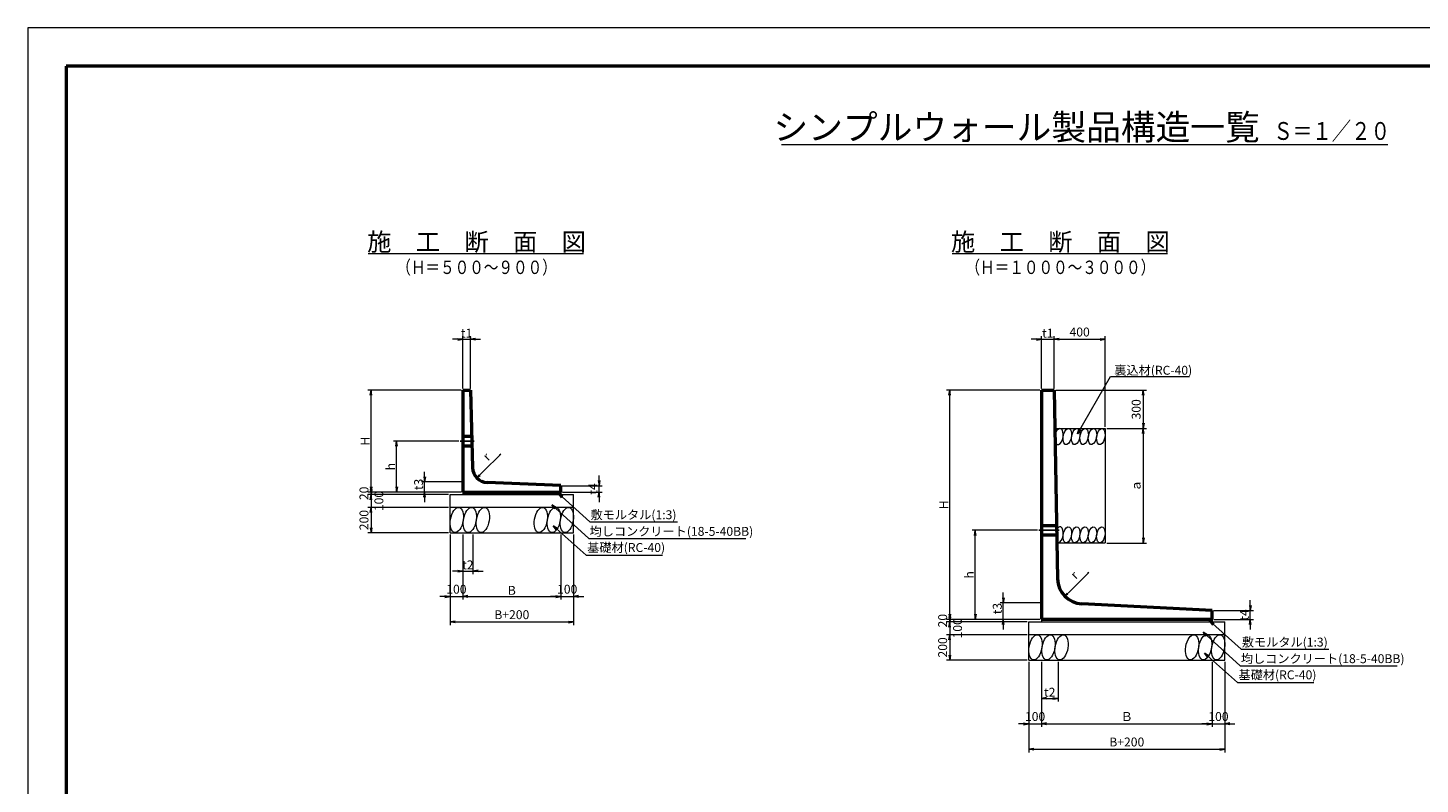
# Model space of a CAD drawing. Extents: x 0 to 16600, y 0 to 11880.
# Drawn here: x 0 to 10935, y 5940 to 11880 of the extents above; entities that cross this region are included whole.
import ezdxf
from ezdxf.enums import TextEntityAlignment as Align

# ---------------------------------------------------------------- set-up
doc = ezdxf.new("R2010")
doc.units = 0
doc.header["$LTSCALE"] = 700
doc.linetypes.add('SXF_破線', pattern=[7.5, 6, -1.5])
doc.layers.get('0').update_dxf_attribs({"linetype": 'CONTINUOUS'})
doc.layers.get('DEFPOINTS').update_dxf_attribs({"linetype": 'CONTINUOUS'})
for name, color, linetype, lineweight in [('D-BGD', 3, 'CONTINUOUS', 13), ('D-BMK', 2, 'CONTINUOUS', 25), ('D-STR', 1, 'CONTINUOUS', 50), ('D-STR-DIM', 7, 'CONTINUOUS', 13), ('D-STR-HTXT', 7, 'CONTINUOUS', 13), ('D-STR-TXT', 7, 'CONTINUOUS', 13), ('D-TTL', 2, 'CONTINUOUS', 50)]:
    doc.layers.add(name, color=color, linetype=linetype, lineweight=lineweight)
doc.styles.get("Standard").update_dxf_attribs({"font": 'txt', "width": 0.8})
doc.styles.add('ＭＳ ゴシック', font='txt', dxfattribs={"width": 0.8})
doc.dimstyles.new('SXF-20', dxfattribs={"dimscale": 20, "dimtxt": 3.5, "dimasz": 2, "dimexe": 1.25, "dimexo": 0.625, "dimtad": 1, "dimdec": 0, "dimzin": 1, "dimdsep": 46, "dimtxsty": 'Standard', "dimblk": 'OPEN', "dimcen": 2.5, "dimaunit": 1, "dimadec": 4, "dimazin": 0, "dimtfac": 1, "dimtdec": 0, "dimtix": 1, "dimtmove": 2, "dimatfit": 3, "dimldrblk": 'OPEN', "dimfxl": 1, "dimlwd": 13, "dimlwe": 13, "dimarcsym": 0})

# ---------------------------------------------------------------- blocks, each defined once
blk = doc.blocks.new('W')
at = {"layer": 'D-TTL', "lineweight": 13}
for p, q in [((0, 594), (0, 0)), ((830, 594), (0, 594))]:
    blk.add_line(p, q, dxfattribs=at)
at = {"layer": 'D-TTL'}
for p, q in [((15, 579), (15, 15)), ((815, 579), (15, 579))]:
    blk.add_line(p, q, dxfattribs=at)
blk = doc.blocks.new('_Open')
at = {"color": 0, "linetype": 'Continuous', "lineweight": -2}
for p, q in [((-1, 0.17), (0, 0)), ((-1, -0.17), (0, 0)), ((0, 0), (-1, 0))]:
    blk.add_line(p, q, dxfattribs=at)
blk = doc.blocks.new('*D12')
at = {"layer": 'D-STR-DIM', "color": 0, "lineweight": 13, "transparency": 16777216}
for p, q in [((7861, 6902), (7861, 6189)), ((9401, 6902), (9401, 6189)), ((7901, 6214), (9361, 6214))]:
    blk.add_line(p, q, dxfattribs=at)
at = {"layer": 'DEFPOINTS', "color": 0, "transparency": 16777216}
for p in [(7861, 6914), (9401, 6914), (9401, 6214)]:
    blk.add_point(p, dxfattribs=at)
at = {"layer": 'D-STR-DIM', "color": 0, "lineweight": 13, "transparency": 16777216, "xscale": 40, "yscale": 40, "zscale": 40, "rotation": 180}
blk.add_blockref('_Open', (7861, 6214), dxfattribs=at)
at = {"layer": 'D-STR-DIM', "color": 0, "lineweight": 13, "transparency": 16777216, "xscale": 40, "yscale": 40, "zscale": 40}
blk.add_blockref('_Open', (9401, 6214), dxfattribs=at)
at = {"layer": 'D-STR-DIM', "color": 0, "transparency": 16777216, "insert": (8631, 6262), "char_height": 70, "attachment_point": 5}
blk.add_mtext('B+200', dxfattribs=at)
blk = doc.blocks.new('*D6')
at = {"layer": 'D-STR-DIM', "color": 0, "lineweight": 13, "transparency": 16777216}
for p, q in [((8474, 8734), (8786, 8734)), ((8761, 8694), (8761, 7874)), ((8474, 7834), (8786, 7834))]:
    blk.add_line(p, q, dxfattribs=at)
at = {"layer": 'DEFPOINTS', "color": 0, "transparency": 16777216}
for p in [(8461, 8734), (8461, 7834), (8761, 7834)]:
    blk.add_point(p, dxfattribs=at)
at = {"layer": 'D-STR-DIM', "color": 0, "lineweight": 13, "transparency": 16777216, "xscale": 40, "yscale": 40, "zscale": 40}
for p, rotation in [((8761, 8734), 90), ((8761, 7834), 270)]:
    blk.add_blockref('_Open', p, dxfattribs=dict(at, rotation=rotation))
at = {"layer": 'D-STR-DIM', "color": 0, "transparency": 16777216, "insert": (8714, 8284), "char_height": 70, "attachment_point": 5, "rotation": 90}
blk.add_mtext('ａ', dxfattribs=at)
blk = doc.blocks.new('*D5')
at = {"layer": 'D-STR-DIM', "color": 0, "lineweight": 13, "transparency": 16777216}
for p, q in [((8074, 9034), (8786, 9034)), ((8761, 8994), (8761, 8774)), ((8474, 8734), (8786, 8734))]:
    blk.add_line(p, q, dxfattribs=at)
at = {"layer": 'DEFPOINTS', "color": 0, "transparency": 16777216}
for p in [(8061, 9034), (8461, 8734), (8761, 8734)]:
    blk.add_point(p, dxfattribs=at)
at = {"layer": 'D-STR-DIM', "color": 0, "lineweight": 13, "transparency": 16777216, "xscale": 40, "yscale": 40, "zscale": 40}
for p, rotation in [((8761, 9034), 90), ((8761, 8734), 270)]:
    blk.add_blockref('_Open', p, dxfattribs=dict(at, rotation=rotation))
at = {"layer": 'D-STR-DIM', "color": 0, "transparency": 16777216, "insert": (8714, 8884), "char_height": 70, "attachment_point": 5, "rotation": 90}
blk.add_mtext('300', dxfattribs=at)
blk = doc.blocks.new('*D3')
at = {"layer": 'D-STR-DIM', "color": 0, "lineweight": 13, "transparency": 16777216}
for p, q in [((7961, 6902), (7961, 6389)), ((9301, 6902), (9301, 6389)), ((8001, 6414), (9261, 6414))]:
    blk.add_line(p, q, dxfattribs=at)
at = {"layer": 'DEFPOINTS', "color": 0, "transparency": 16777216}
for p in [(7961, 6914), (9301, 6914), (9301, 6414)]:
    blk.add_point(p, dxfattribs=at)
at = {"layer": 'D-STR-DIM', "color": 0, "lineweight": 13, "transparency": 16777216, "xscale": 40, "yscale": 40, "zscale": 40, "rotation": 180}
blk.add_blockref('_Open', (7961, 6414), dxfattribs=at)
at = {"layer": 'D-STR-DIM', "color": 0, "lineweight": 13, "transparency": 16777216, "xscale": 40, "yscale": 40, "zscale": 40}
blk.add_blockref('_Open', (9301, 6414), dxfattribs=at)
at = {"layer": 'D-STR-DIM', "color": 0, "transparency": 16777216, "insert": (8631, 6462), "char_height": 70, "attachment_point": 5}
blk.add_mtext('Ｂ', dxfattribs=at)
blk = doc.blocks.new('*D11')
at = {"layer": 'D-STR-DIM', "color": 0, "lineweight": 13, "transparency": 16777216}
for p, q in [((7929, 7934), (7416, 7934)), ((7441, 7274), (7441, 7894)), ((7949, 7234), (7416, 7234))]:
    blk.add_line(p, q, dxfattribs=at)
at = {"layer": 'DEFPOINTS', "color": 0, "transparency": 16777216}
for p in [(7441, 7934), (7941, 7934), (7961, 7234)]:
    blk.add_point(p, dxfattribs=at)
at = {"layer": 'D-STR-DIM', "color": 0, "lineweight": 13, "transparency": 16777216, "xscale": 40, "yscale": 40, "zscale": 40}
for p, rotation in [((7441, 7934), 90), ((7441, 7234), 270)]:
    blk.add_blockref('_Open', p, dxfattribs=dict(at, rotation=rotation))
at = {"layer": 'D-STR-DIM', "color": 0, "transparency": 16777216, "insert": (7394, 7584), "char_height": 70, "attachment_point": 5, "rotation": 90}
blk.add_mtext('{\\fArial|b0|i0|c0|p32;h}', dxfattribs=at)
blk = doc.blocks.new('*D10')
at = {"layer": 'D-STR-DIM', "color": 0, "lineweight": 13, "transparency": 16777216}
for p, q in [((7949, 9034), (7216, 9034)), ((7241, 7274), (7241, 8994)), ((7949, 7234), (7216, 7234))]:
    blk.add_line(p, q, dxfattribs=at)
at = {"layer": 'DEFPOINTS', "color": 0, "transparency": 16777216}
for p in [(7241, 9034), (7961, 9034), (7961, 7234)]:
    blk.add_point(p, dxfattribs=at)
at = {"layer": 'D-STR-DIM', "color": 0, "lineweight": 13, "transparency": 16777216, "xscale": 40, "yscale": 40, "zscale": 40}
for p, rotation in [((7241, 9034), 90), ((7241, 7234), 270)]:
    blk.add_blockref('_Open', p, dxfattribs=dict(at, rotation=rotation))
at = {"layer": 'D-STR-DIM', "color": 0, "transparency": 16777216, "insert": (7194, 8134), "char_height": 70, "attachment_point": 5, "rotation": 90}
blk.add_mtext('{\\fArial|b0|i0|c0|p32;H}', dxfattribs=at)
blk = doc.blocks.new('*D16')
at = {"layer": 'D-STR-DIM', "color": 0, "lineweight": 13, "transparency": 16777216}
for p, q in [((7661, 7404), (7661, 7444)), ((7949, 7364), (7636, 7364)), ((7661, 7234), (7661, 7364)), ((7949, 7234), (7636, 7234)), ((7661, 7194), (7661, 7154))]:
    blk.add_line(p, q, dxfattribs=at)
at = {"layer": 'DEFPOINTS', "color": 0, "transparency": 16777216}
for p in [(7661, 7364), (7961, 7364), (7961, 7234)]:
    blk.add_point(p, dxfattribs=at)
at = {"layer": 'D-STR-DIM', "color": 0, "lineweight": 13, "transparency": 16777216, "xscale": 40, "yscale": 40, "zscale": 40}
for p, rotation in [((7661, 7364), 270), ((7661, 7234), 90)]:
    blk.add_blockref('_Open', p, dxfattribs=dict(at, rotation=rotation))
at = {"layer": 'D-STR-DIM', "color": 0, "transparency": 16777216, "insert": (7614, 7319), "char_height": 70, "attachment_point": 5, "rotation": 90}
blk.add_mtext('{\\fArial|b0|i0|c0|p32;t3}', dxfattribs=at)
blk = doc.blocks.new('*D15')
at = {"layer": 'D-STR-DIM', "color": 0, "lineweight": 13, "transparency": 16777216}
for p, q in [((7961, 6902), (7961, 6589)), ((8091, 6902), (8091, 6589)), ((8001, 6614), (8051, 6614))]:
    blk.add_line(p, q, dxfattribs=at)
at = {"layer": 'DEFPOINTS', "color": 0, "transparency": 16777216}
for p in [(7961, 6914), (8091, 6914), (8091, 6614)]:
    blk.add_point(p, dxfattribs=at)
at = {"layer": 'D-STR-DIM', "color": 0, "lineweight": 13, "transparency": 16777216, "xscale": 40, "yscale": 40, "zscale": 40, "rotation": 180}
blk.add_blockref('_Open', (7961, 6614), dxfattribs=at)
at = {"layer": 'D-STR-DIM', "color": 0, "lineweight": 13, "transparency": 16777216, "xscale": 40, "yscale": 40, "zscale": 40}
blk.add_blockref('_Open', (8091, 6614), dxfattribs=at)
at = {"layer": 'D-STR-DIM', "color": 0, "transparency": 16777216, "insert": (8026, 6662), "char_height": 70, "attachment_point": 5}
blk.add_mtext('{\\fArial|b0|i0|c0|p32;t2}', dxfattribs=at)
blk = doc.blocks.new('*D14')
at = {"layer": 'D-STR-DIM', "color": 0, "lineweight": 13, "transparency": 16777216}
for p, q in [((7861, 6902), (7861, 6389)), ((7961, 6902), (7961, 6389)), ((7821, 6414), (7781, 6414)), ((7861, 6414), (7961, 6414)), ((8001, 6414), (8041, 6414))]:
    blk.add_line(p, q, dxfattribs=at)
at = {"layer": 'DEFPOINTS', "color": 0, "transparency": 16777216}
for p in [(7861, 6914), (7961, 6914), (7961, 6414)]:
    blk.add_point(p, dxfattribs=at)
at = {"layer": 'D-STR-DIM', "color": 0, "lineweight": 13, "transparency": 16777216, "xscale": 40, "yscale": 40, "zscale": 40}
blk.add_blockref('_Open', (7861, 6414), dxfattribs=at)
at = {"layer": 'D-STR-DIM', "color": 0, "lineweight": 13, "transparency": 16777216, "xscale": 40, "yscale": 40, "zscale": 40, "rotation": 180}
blk.add_blockref('_Open', (7961, 6414), dxfattribs=at)
at = {"layer": 'D-STR-DIM', "color": 0, "transparency": 16777216, "insert": (7911, 6462), "char_height": 70, "attachment_point": 5}
blk.add_mtext('100', dxfattribs=at)
blk = doc.blocks.new('*D9')
at = {"layer": 'D-STR-DIM', "color": 0, "lineweight": 13, "transparency": 16777216}
for p, q in [((7849, 7114), (7216, 7114)), ((7241, 7074), (7241, 6954)), ((7849, 6914), (7216, 6914))]:
    blk.add_line(p, q, dxfattribs=at)
at = {"layer": 'DEFPOINTS', "color": 0, "transparency": 16777216}
for p in [(7861, 7114), (7241, 6914), (7861, 6914)]:
    blk.add_point(p, dxfattribs=at)
at = {"layer": 'D-STR-DIM', "color": 0, "lineweight": 13, "transparency": 16777216, "xscale": 40, "yscale": 40, "zscale": 40}
for p, rotation in [((7241, 7114), 90), ((7241, 6914), 270)]:
    blk.add_blockref('_Open', p, dxfattribs=dict(at, rotation=rotation))
at = {"layer": 'D-STR-DIM', "color": 0, "transparency": 16777216, "insert": (7194, 7014), "char_height": 70, "attachment_point": 5, "rotation": 90}
blk.add_mtext('200', dxfattribs=at)
blk = doc.blocks.new('*D8')
at = {"layer": 'D-STR-DIM', "color": 0, "lineweight": 13, "transparency": 16777216}
for p, q in [((7241, 7254), (7241, 7294)), ((7849, 7214), (7216, 7214)), ((7849, 7114), (7216, 7114)), ((7241, 7214), (7241, 7114)), ((7241, 7074), (7241, 7034))]:
    blk.add_line(p, q, dxfattribs=at)
at = {"layer": 'DEFPOINTS', "color": 0, "transparency": 16777216}
for p in [(7241, 7114), (7861, 7214), (7861, 7114)]:
    blk.add_point(p, dxfattribs=at)
at = {"layer": 'D-STR-DIM', "color": 0, "lineweight": 13, "transparency": 16777216, "xscale": 40, "yscale": 40, "zscale": 40}
for p, rotation in [((7241, 7214), 270), ((7241, 7114), 90)]:
    blk.add_blockref('_Open', p, dxfattribs=dict(at, rotation=rotation))
at = {"layer": 'D-STR-DIM', "color": 0, "transparency": 16777216, "insert": (7311, 7164), "char_height": 70, "attachment_point": 5, "rotation": 90}
blk.add_mtext('100', dxfattribs=at)
blk = doc.blocks.new('*D7')
at = {"layer": 'D-STR-DIM', "color": 0, "lineweight": 13, "transparency": 16777216}
for p, q in [((7949, 7234), (7216, 7234)), ((7241, 7274), (7241, 7314)), ((7241, 7234), (7241, 7214)), ((7849, 7214), (7216, 7214)), ((7241, 7174), (7241, 7134))]:
    blk.add_line(p, q, dxfattribs=at)
at = {"layer": 'DEFPOINTS', "color": 0, "transparency": 16777216}
for p in [(7961, 7234), (7241, 7214), (7861, 7214)]:
    blk.add_point(p, dxfattribs=at)
at = {"layer": 'D-STR-DIM', "color": 0, "lineweight": 13, "transparency": 16777216, "xscale": 40, "yscale": 40, "zscale": 40}
for p, rotation in [((7241, 7234), 270), ((7241, 7214), 90)]:
    blk.add_blockref('_Open', p, dxfattribs=dict(at, rotation=rotation))
at = {"layer": 'D-STR-DIM', "color": 0, "transparency": 16777216, "insert": (7194, 7224), "char_height": 70, "attachment_point": 5, "rotation": 90}
blk.add_mtext('20', dxfattribs=at)
blk = doc.blocks.new('*D18')
at = {"layer": 'D-STR-DIM', "color": 0, "lineweight": 13, "transparency": 16777216}
for p, q in [((7921, 9434), (7881, 9434)), ((7961, 9047), (7961, 9459)), ((7961, 9434), (8061, 9434)), ((8061, 9047), (8061, 9459)), ((8101, 9434), (8141, 9434))]:
    blk.add_line(p, q, dxfattribs=at)
at = {"layer": 'DEFPOINTS', "color": 0, "transparency": 16777216}
for p in [(8061, 9434), (7961, 9034), (8061, 9034)]:
    blk.add_point(p, dxfattribs=at)
at = {"layer": 'D-STR-DIM', "color": 0, "lineweight": 13, "transparency": 16777216, "xscale": 40, "yscale": 40, "zscale": 40}
blk.add_blockref('_Open', (7961, 9434), dxfattribs=at)
at = {"layer": 'D-STR-DIM', "color": 0, "lineweight": 13, "transparency": 16777216, "xscale": 40, "yscale": 40, "zscale": 40, "rotation": 180}
blk.add_blockref('_Open', (8061, 9434), dxfattribs=at)
at = {"layer": 'D-STR-DIM', "color": 0, "transparency": 16777216, "insert": (8011, 9482), "char_height": 70, "attachment_point": 5}
blk.add_mtext('{\\fArial|b0|i0|c0|p32;t1}', dxfattribs=at)
blk = doc.blocks.new('*D4')
at = {"layer": 'D-STR-DIM', "color": 0, "lineweight": 13, "transparency": 16777216}
for p, q in [((8061, 9047), (8061, 9459)), ((8101, 9434), (8421, 9434)), ((8461, 8747), (8461, 9459))]:
    blk.add_line(p, q, dxfattribs=at)
at = {"layer": 'DEFPOINTS', "color": 0, "transparency": 16777216}
for p in [(8461, 9434), (8061, 9034), (8461, 8734)]:
    blk.add_point(p, dxfattribs=at)
at = {"layer": 'D-STR-DIM', "color": 0, "lineweight": 13, "transparency": 16777216, "xscale": 40, "yscale": 40, "zscale": 40, "rotation": 180}
blk.add_blockref('_Open', (8061, 9434), dxfattribs=at)
at = {"layer": 'D-STR-DIM', "color": 0, "lineweight": 13, "transparency": 16777216, "xscale": 40, "yscale": 40, "zscale": 40}
blk.add_blockref('_Open', (8461, 9434), dxfattribs=at)
at = {"layer": 'D-STR-DIM', "color": 0, "transparency": 16777216, "insert": (8261, 9482), "char_height": 70, "attachment_point": 5}
blk.add_mtext('400', dxfattribs=at)
blk = doc.blocks.new('*D17')
at = {"layer": 'D-STR-DIM', "color": 0, "lineweight": 13, "transparency": 16777216}
for p, q in [((9601, 7344), (9601, 7384)), ((9314, 7304), (9626, 7304)), ((9314, 7234), (9626, 7234)), ((9601, 7234), (9601, 7304)), ((9601, 7194), (9601, 7154))]:
    blk.add_line(p, q, dxfattribs=at)
at = {"layer": 'DEFPOINTS', "color": 0, "transparency": 16777216}
for p in [(9301, 7304), (9301, 7234), (9601, 7304)]:
    blk.add_point(p, dxfattribs=at)
at = {"layer": 'D-STR-DIM', "color": 0, "lineweight": 13, "transparency": 16777216, "xscale": 40, "yscale": 40, "zscale": 40}
for p, rotation in [((9601, 7304), 270), ((9601, 7234), 90)]:
    blk.add_blockref('_Open', p, dxfattribs=dict(at, rotation=rotation))
at = {"layer": 'D-STR-DIM', "color": 0, "transparency": 16777216, "insert": (9554, 7269), "char_height": 70, "attachment_point": 5, "rotation": 90}
blk.add_mtext('{\\fArial|b0|i0|c0|p32;t4}', dxfattribs=at)
blk = doc.blocks.new('*D13')
at = {"layer": 'D-STR-DIM', "color": 0, "lineweight": 13, "transparency": 16777216}
for p, q in [((9301, 6902), (9301, 6389)), ((9401, 6902), (9401, 6389)), ((9261, 6414), (9221, 6414)), ((9301, 6414), (9401, 6414)), ((9441, 6414), (9481, 6414))]:
    blk.add_line(p, q, dxfattribs=at)
at = {"layer": 'DEFPOINTS', "color": 0, "transparency": 16777216}
for p in [(9301, 6914), (9401, 6914), (9401, 6414)]:
    blk.add_point(p, dxfattribs=at)
at = {"layer": 'D-STR-DIM', "color": 0, "lineweight": 13, "transparency": 16777216, "xscale": 40, "yscale": 40, "zscale": 40}
blk.add_blockref('_Open', (9301, 6414), dxfattribs=at)
at = {"layer": 'D-STR-DIM', "color": 0, "lineweight": 13, "transparency": 16777216, "xscale": 40, "yscale": 40, "zscale": 40, "rotation": 180}
blk.add_blockref('_Open', (9401, 6414), dxfattribs=at)
at = {"layer": 'D-STR-DIM', "color": 0, "transparency": 16777216, "insert": (9351, 6462), "char_height": 70, "attachment_point": 5}
blk.add_mtext('100', dxfattribs=at)
blk = doc.blocks.new('*D27')
at = {"layer": 'D-STR-DIM', "color": 0, "lineweight": 13, "transparency": 16777216}
for p, q in [((3316, 7902), (3316, 7389)), ((3416, 7902), (3416, 7389)), ((3276, 7414), (3236, 7414)), ((3316, 7414), (3416, 7414)), ((3456, 7414), (3496, 7414))]:
    blk.add_line(p, q, dxfattribs=at)
at = {"layer": 'DEFPOINTS', "color": 0, "transparency": 16777216}
for p in [(3316, 7914), (3416, 7914), (3416, 7414)]:
    blk.add_point(p, dxfattribs=at)
at = {"layer": 'D-STR-DIM', "color": 0, "lineweight": 13, "transparency": 16777216, "xscale": 40, "yscale": 40, "zscale": 40}
blk.add_blockref('_Open', (3316, 7414), dxfattribs=at)
at = {"layer": 'D-STR-DIM', "color": 0, "lineweight": 13, "transparency": 16777216, "xscale": 40, "yscale": 40, "zscale": 40, "rotation": 180}
blk.add_blockref('_Open', (3416, 7414), dxfattribs=at)
at = {"layer": 'D-STR-DIM', "color": 0, "transparency": 16777216, "insert": (3366, 7462), "char_height": 70, "attachment_point": 5}
blk.add_mtext('100', dxfattribs=at)
blk = doc.blocks.new('*D26')
at = {"layer": 'D-STR-DIM', "color": 0, "lineweight": 13, "transparency": 16777216}
for p, q in [((3416, 7902), (3416, 7389)), ((4186, 7902), (4186, 7389)), ((3456, 7414), (4146, 7414))]:
    blk.add_line(p, q, dxfattribs=at)
at = {"layer": 'DEFPOINTS', "color": 0, "transparency": 16777216}
for p in [(3416, 7914), (4186, 7914), (4186, 7414)]:
    blk.add_point(p, dxfattribs=at)
at = {"layer": 'D-STR-DIM', "color": 0, "lineweight": 13, "transparency": 16777216, "xscale": 40, "yscale": 40, "zscale": 40, "rotation": 180}
blk.add_blockref('_Open', (3416, 7414), dxfattribs=at)
at = {"layer": 'D-STR-DIM', "color": 0, "lineweight": 13, "transparency": 16777216, "xscale": 40, "yscale": 40, "zscale": 40}
blk.add_blockref('_Open', (4186, 7414), dxfattribs=at)
at = {"layer": 'D-STR-DIM', "color": 0, "transparency": 16777216, "insert": (3801, 7462), "char_height": 70, "attachment_point": 5}
blk.add_mtext('{\\fArial|b0|i0|c0|p32;B}', dxfattribs=at)
blk = doc.blocks.new('*D25')
at = {"layer": 'D-STR-DIM', "color": 0, "lineweight": 13, "transparency": 16777216}
for p, q in [((4186, 7902), (4186, 7389)), ((4286, 7902), (4286, 7389)), ((4146, 7414), (4106, 7414)), ((4186, 7414), (4286, 7414)), ((4326, 7414), (4366, 7414))]:
    blk.add_line(p, q, dxfattribs=at)
at = {"layer": 'DEFPOINTS', "color": 0, "transparency": 16777216}
for p in [(4186, 7914), (4286, 7914), (4286, 7414)]:
    blk.add_point(p, dxfattribs=at)
at = {"layer": 'D-STR-DIM', "color": 0, "lineweight": 13, "transparency": 16777216, "xscale": 40, "yscale": 40, "zscale": 40}
blk.add_blockref('_Open', (4186, 7414), dxfattribs=at)
at = {"layer": 'D-STR-DIM', "color": 0, "lineweight": 13, "transparency": 16777216, "xscale": 40, "yscale": 40, "zscale": 40, "rotation": 180}
blk.add_blockref('_Open', (4286, 7414), dxfattribs=at)
at = {"layer": 'D-STR-DIM', "color": 0, "transparency": 16777216, "insert": (4236, 7462), "char_height": 70, "attachment_point": 5}
blk.add_mtext('100', dxfattribs=at)
blk = doc.blocks.new('*D24')
at = {"layer": 'D-STR-DIM', "color": 0, "lineweight": 13, "transparency": 16777216}
for p, q in [((3316, 7902), (3316, 7189)), ((4286, 7902), (4286, 7189)), ((3356, 7214), (4246, 7214))]:
    blk.add_line(p, q, dxfattribs=at)
at = {"layer": 'DEFPOINTS', "color": 0, "transparency": 16777216}
for p in [(3316, 7914), (4286, 7914), (4286, 7214)]:
    blk.add_point(p, dxfattribs=at)
at = {"layer": 'D-STR-DIM', "color": 0, "lineweight": 13, "transparency": 16777216, "xscale": 40, "yscale": 40, "zscale": 40, "rotation": 180}
blk.add_blockref('_Open', (3316, 7214), dxfattribs=at)
at = {"layer": 'D-STR-DIM', "color": 0, "lineweight": 13, "transparency": 16777216, "xscale": 40, "yscale": 40, "zscale": 40}
blk.add_blockref('_Open', (4286, 7214), dxfattribs=at)
at = {"layer": 'D-STR-DIM', "color": 0, "transparency": 16777216, "insert": (3801, 7262), "char_height": 70, "attachment_point": 5}
blk.add_mtext('B+200', dxfattribs=at)
blk = doc.blocks.new('*D30')
at = {"layer": 'D-STR-DIM', "color": 0, "lineweight": 13, "transparency": 16777216}
for p, q in [((3376, 9434), (3336, 9434)), ((3416, 9047), (3416, 9459)), ((3416, 9434), (3476, 9434)), ((3476, 9047), (3476, 9459)), ((3516, 9434), (3556, 9434))]:
    blk.add_line(p, q, dxfattribs=at)
at = {"layer": 'DEFPOINTS', "color": 0, "transparency": 16777216}
for p in [(3476, 9434), (3416, 9034), (3476, 9034)]:
    blk.add_point(p, dxfattribs=at)
at = {"layer": 'D-STR-DIM', "color": 0, "lineweight": 13, "transparency": 16777216, "xscale": 40, "yscale": 40, "zscale": 40}
blk.add_blockref('_Open', (3416, 9434), dxfattribs=at)
at = {"layer": 'D-STR-DIM', "color": 0, "lineweight": 13, "transparency": 16777216, "xscale": 40, "yscale": 40, "zscale": 40, "rotation": 180}
blk.add_blockref('_Open', (3476, 9434), dxfattribs=at)
at = {"layer": 'D-STR-DIM', "color": 0, "transparency": 16777216, "insert": (3446, 9482), "char_height": 70, "attachment_point": 5}
blk.add_mtext('{\\fArial|b0|i0|c0|p32;t1}', dxfattribs=at)
blk = doc.blocks.new('*D28')
at = {"layer": 'D-STR-DIM', "color": 0, "lineweight": 13, "transparency": 16777216}
for p, q in [((3404, 8314), (3091, 8314)), ((3116, 8354), (3116, 8394)), ((3116, 8234), (3116, 8314)), ((3404, 8234), (3091, 8234)), ((3116, 8194), (3116, 8154))]:
    blk.add_line(p, q, dxfattribs=at)
at = {"layer": 'DEFPOINTS', "color": 0, "transparency": 16777216}
for p in [(3116, 8314), (3416, 8314), (3416, 8234)]:
    blk.add_point(p, dxfattribs=at)
at = {"layer": 'D-STR-DIM', "color": 0, "lineweight": 13, "transparency": 16777216, "xscale": 40, "yscale": 40, "zscale": 40}
for p, rotation in [((3116, 8314), 270), ((3116, 8234), 90)]:
    blk.add_blockref('_Open', p, dxfattribs=dict(at, rotation=rotation))
at = {"layer": 'D-STR-DIM', "color": 0, "transparency": 16777216, "insert": (3069, 8294), "char_height": 70, "attachment_point": 5, "rotation": 90}
blk.add_mtext('{\\fArial|b0|i0|c0|p32;t3}', dxfattribs=at)
blk = doc.blocks.new('*D23')
at = {"layer": 'D-STR-DIM', "color": 0, "lineweight": 13, "transparency": 16777216}
for p, q in [((3384, 8634), (2871, 8634)), ((2896, 8274), (2896, 8594)), ((3404, 8234), (2871, 8234))]:
    blk.add_line(p, q, dxfattribs=at)
at = {"layer": 'DEFPOINTS', "color": 0, "transparency": 16777216}
for p in [(2896, 8634), (3396, 8634), (3416, 8234)]:
    blk.add_point(p, dxfattribs=at)
at = {"layer": 'D-STR-DIM', "color": 0, "lineweight": 13, "transparency": 16777216, "xscale": 40, "yscale": 40, "zscale": 40}
for p, rotation in [((2896, 8634), 90), ((2896, 8234), 270)]:
    blk.add_blockref('_Open', p, dxfattribs=dict(at, rotation=rotation))
at = {"layer": 'D-STR-DIM', "color": 0, "transparency": 16777216, "insert": (2849, 8434), "char_height": 70, "attachment_point": 5, "rotation": 90}
blk.add_mtext('{\\fArial|b0|i0|c0|p32;h}', dxfattribs=at)
blk = doc.blocks.new('*D22')
at = {"layer": 'D-STR-DIM', "color": 0, "lineweight": 13, "transparency": 16777216}
for p, q in [((3404, 9034), (2671, 9034)), ((2696, 8274), (2696, 8994)), ((3404, 8234), (2671, 8234))]:
    blk.add_line(p, q, dxfattribs=at)
at = {"layer": 'DEFPOINTS', "color": 0, "transparency": 16777216}
for p in [(2696, 9034), (3416, 9034), (3416, 8234)]:
    blk.add_point(p, dxfattribs=at)
at = {"layer": 'D-STR-DIM', "color": 0, "lineweight": 13, "transparency": 16777216, "xscale": 40, "yscale": 40, "zscale": 40}
for p, rotation in [((2696, 9034), 90), ((2696, 8234), 270)]:
    blk.add_blockref('_Open', p, dxfattribs=dict(at, rotation=rotation))
at = {"layer": 'D-STR-DIM', "color": 0, "transparency": 16777216, "insert": (2649, 8634), "char_height": 70, "attachment_point": 5, "rotation": 90}
blk.add_mtext('{\\fArial|b0|i0|c0|p32;H}', dxfattribs=at)
blk = doc.blocks.new('*D21')
at = {"layer": 'D-STR-DIM', "color": 0, "lineweight": 13, "transparency": 16777216}
for p, q in [((3304, 8114), (2671, 8114)), ((2696, 8074), (2696, 7954)), ((3304, 7914), (2671, 7914))]:
    blk.add_line(p, q, dxfattribs=at)
at = {"layer": 'DEFPOINTS', "color": 0, "transparency": 16777216}
for p in [(3316, 8114), (2696, 7914), (3316, 7914)]:
    blk.add_point(p, dxfattribs=at)
at = {"layer": 'D-STR-DIM', "color": 0, "lineweight": 13, "transparency": 16777216, "xscale": 40, "yscale": 40, "zscale": 40}
for p, rotation in [((2696, 8114), 90), ((2696, 7914), 270)]:
    blk.add_blockref('_Open', p, dxfattribs=dict(at, rotation=rotation))
at = {"layer": 'D-STR-DIM', "color": 0, "transparency": 16777216, "insert": (2649, 8014), "char_height": 70, "attachment_point": 5, "rotation": 90}
blk.add_mtext('200', dxfattribs=at)
blk = doc.blocks.new('*D20')
at = {"layer": 'D-STR-DIM', "color": 0, "lineweight": 13, "transparency": 16777216}
for p, q in [((3304, 8214), (2671, 8214)), ((2696, 8254), (2696, 8294)), ((2696, 8214), (2696, 8114)), ((3304, 8114), (2671, 8114)), ((2696, 8074), (2696, 8034))]:
    blk.add_line(p, q, dxfattribs=at)
at = {"layer": 'DEFPOINTS', "color": 0, "transparency": 16777216}
for p in [(3316, 8214), (2696, 8114), (3316, 8114)]:
    blk.add_point(p, dxfattribs=at)
at = {"layer": 'D-STR-DIM', "color": 0, "lineweight": 13, "transparency": 16777216, "xscale": 40, "yscale": 40, "zscale": 40}
for p, rotation in [((2696, 8214), 270), ((2696, 8114), 90)]:
    blk.add_blockref('_Open', p, dxfattribs=dict(at, rotation=rotation))
at = {"layer": 'D-STR-DIM', "color": 0, "transparency": 16777216, "insert": (2766, 8164), "char_height": 70, "attachment_point": 5, "rotation": 90}
blk.add_mtext('100', dxfattribs=at)
blk = doc.blocks.new('*D19')
at = {"layer": 'D-STR-DIM', "color": 0, "lineweight": 13, "transparency": 16777216}
for p, q in [((2696, 8274), (2696, 8314)), ((3404, 8234), (2671, 8234)), ((3304, 8214), (2671, 8214)), ((2696, 8234), (2696, 8214)), ((2696, 8174), (2696, 8134))]:
    blk.add_line(p, q, dxfattribs=at)
at = {"layer": 'DEFPOINTS', "color": 0, "transparency": 16777216}
for p in [(2696, 8214), (3316, 8214), (3416, 8234)]:
    blk.add_point(p, dxfattribs=at)
at = {"layer": 'D-STR-DIM', "color": 0, "lineweight": 13, "transparency": 16777216, "xscale": 40, "yscale": 40, "zscale": 40}
for p, rotation in [((2696, 8234), 270), ((2696, 8214), 90)]:
    blk.add_blockref('_Open', p, dxfattribs=dict(at, rotation=rotation))
at = {"layer": 'D-STR-DIM', "color": 0, "transparency": 16777216, "insert": (2649, 8224), "char_height": 70, "attachment_point": 5, "rotation": 90}
blk.add_mtext('20', dxfattribs=at)
blk = doc.blocks.new('*D29')
at = {"layer": 'D-STR-DIM', "color": 0, "lineweight": 13, "transparency": 16777216}
for p, q in [((4486, 8324), (4486, 8364)), ((4199, 8284), (4511, 8284)), ((4199, 8234), (4511, 8234)), ((4486, 8234), (4486, 8284)), ((4486, 8194), (4486, 8154))]:
    blk.add_line(p, q, dxfattribs=at)
at = {"layer": 'DEFPOINTS', "color": 0, "transparency": 16777216}
for p in [(4186, 8284), (4186, 8234), (4486, 8284)]:
    blk.add_point(p, dxfattribs=at)
at = {"layer": 'D-STR-DIM', "color": 0, "lineweight": 13, "transparency": 16777216, "xscale": 40, "yscale": 40, "zscale": 40}
for p, rotation in [((4486, 8284), 270), ((4486, 8234), 90)]:
    blk.add_blockref('_Open', p, dxfattribs=dict(at, rotation=rotation))
at = {"layer": 'D-STR-DIM', "color": 0, "transparency": 16777216, "insert": (4438, 8259), "char_height": 70, "attachment_point": 5, "rotation": 90}
blk.add_mtext('{\\fArial|b0|i0|c0|p32;t4}', dxfattribs=at)
blk = doc.blocks.new('*D31')
at = {"layer": 'D-STR-DIM', "color": 0, "lineweight": 13, "transparency": 16777216}
for p, q in [((3416, 7902), (3416, 7589)), ((3496, 7902), (3496, 7589)), ((3376, 7614), (3336, 7614)), ((3416, 7614), (3496, 7614)), ((3536, 7614), (3576, 7614))]:
    blk.add_line(p, q, dxfattribs=at)
at = {"layer": 'DEFPOINTS', "color": 0, "transparency": 16777216}
for p in [(3416, 7914), (3496, 7914), (3496, 7614)]:
    blk.add_point(p, dxfattribs=at)
at = {"layer": 'D-STR-DIM', "color": 0, "lineweight": 13, "transparency": 16777216, "xscale": 40, "yscale": 40, "zscale": 40}
blk.add_blockref('_Open', (3416, 7614), dxfattribs=at)
at = {"layer": 'D-STR-DIM', "color": 0, "lineweight": 13, "transparency": 16777216, "xscale": 40, "yscale": 40, "zscale": 40, "rotation": 180}
blk.add_blockref('_Open', (3496, 7614), dxfattribs=at)
at = {"layer": 'D-STR-DIM', "color": 0, "transparency": 16777216, "insert": (3456, 7662), "char_height": 70, "attachment_point": 5}
blk.add_mtext('{\\fArial|b0|i0|c0|p32;t2}', dxfattribs=at)

msp = doc.modelspace()

# ---------------------------------------------------------------- linework, layer by layer
at = {"layer": 'D-BGD'}
for p, q in [((8066.9, 8734.5), (8461.5, 8734.5)), ((8461.5, 8734.5), (8461.5, 7834.5)), ((3316.1, 8214.5), (4286.1, 8214.5)), ((3316.1, 7914.5), (3316.1, 8214.5)), ((3416.1, 8234.5), (3416.1, 8214.5)), ((4186.1, 8234.5), (4186.1, 8214.5)), ((4286.1, 7914.5), (4286.1, 8214.5)), ((3316.1, 8114.5), (4286.1, 8114.5)), ((3316.1, 7914.5), (4286.1, 7914.5)), ((8083, 7834.5), (8461.5, 7834.5)), ((8416.4, 7834.5), (8425.4, 7834.5)), ((7961.5, 7234.5), (7961.5, 7214.5)), ((9301.5, 7234.5), (9301.5, 7214.5)), ((7861.5, 7214.5), (9401.5, 7214.5)), ((7861.5, 6914.5), (7861.5, 7214.5)), ((7861.5, 7114.5), (9401.5, 7114.5)), ((9401.5, 6914.5), (9401.5, 7214.5)), ((7861.5, 6914.5), (9401.5, 6914.5))]:
    msp.add_line(p, q, dxfattribs=at)
for centre, major_axis, start_param, end_param in [((8098.6, 8670.2), (11.2, 63.3), -3.89893, 1.5007316), ((8164.4, 8670.2), (11.2, 63.3), 1.3962634, 7.6794487), ((8230.2, 8670.2), (11.2, 63.3), 1.3962634, 7.6794487), ((8296, 8670.2), (11.2, 63.3), 1.3962634, 7.6794487), ((8361.7, 8670.2), (11.2, 63.3), 1.3962634, 7.6794487), ((8427.5, 8670.2), (11.2, 63.3), 1.3962634, 7.6794487), ((3369, 8014.5), (17.4, 98.5), 1.3962634, 7.6794487), ((3471.3, 8014.5), (17.4, 98.5), 1.3962634, 7.6794487), ((3573.6, 8014.5), (17.4, 98.5), 1.3962634, 7.6794487), ((4028.7, 8014.5), (17.4, 98.5), 1.3962634, 7.6794487), ((4131, 8014.5), (17.4, 98.5), 1.3962634, 7.6794487), ((4233.3, 8014.5), (17.4, 98.5), 1.3962634, 7.6794487), ((8098.6, 7898), (11.2, 63.3), -3.2870957, 0.8888973), ((8164.4, 7898), (11.2, 63.3), 1.3962634, 7.6794487), ((8230.2, 7898), (11.2, 63.3), 1.3962634, 7.6794487), ((8296, 7898), (11.2, 63.3), 1.3962634, 7.6794487), ((8361.7, 7898), (11.2, 63.3), 1.3962634, 7.6794487), ((8427.5, 7898), (11.2, 63.3), 1.3962634, 7.6794487), ((7914.3, 7014.5), (17.4, 98.5), 1.3962634, 7.6794487), ((8016.6, 7014.5), (17.4, 98.5), 1.3962634, 7.6794487), ((8118.9, 7014.5), (17.4, 98.5), 1.3962634, 7.6794487), ((9144, 7014.5), (17.4, 98.5), 1.3962634, 7.6794487), ((9246.3, 7014.5), (17.4, 98.5), 1.3962634, 7.6794487), ((9348.7, 7014.5), (17.4, 98.5), 1.3962634, 7.6794487)]:
    msp.add_ellipse(centre, major_axis=major_axis, ratio=0.5, start_param=start_param, end_param=end_param, dxfattribs=at)
at = {"layer": 'D-BMK'}
for p, q in [((3396.1, 8634.5), (3506.5, 8634.5)), ((7941.5, 7934.5), (8101.2, 7934.5))]:
    msp.add_line(p, q, dxfattribs=at)
at = {"layer": 'D-STR'}
for p, q in [((3416.1, 9034.5), (3476.1, 9034.5)), ((3416.1, 9034.5), (3416.1, 8234.5)), ((3476.1, 9034.5), (3493, 8426.2)), ((7961.5, 9034.5), (7961.5, 7234.5)), ((7961.5, 9034.5), (8061.5, 9034.5)), ((8061.5, 9034.5), (8088.1, 7551.4)), ((3416.1, 8234.5), (4186.1, 8234.5)), ((4186.1, 8284.5), (3607.8, 8309.6)), ((4186.1, 8234.5), (4186.1, 8284.5)), ((9301.5, 7304.5), (8278.2, 7355.2)), ((7961.5, 7234.5), (9301.5, 7234.5)), ((9301.5, 7234.5), (9301.5, 7304.5))]:
    msp.add_line(p, q, dxfattribs=at)
at = {"layer": 'D-STR', "linetype": 'SXF_破線'}
for p, q in [((3416.1, 8672), (3485.5, 8672)), ((3416.1, 8597), (3487.5, 8597)), ((7961.5, 7972), (8080.6, 7972)), ((7961.5, 7897), (8081.9, 7897))]:
    msp.add_line(p, q, dxfattribs=at)
at = {"layer": 'D-STR'}
for centre, radius, start, end in [((3613, 8429.5), 120, 181.59114, 267.51045), ((8288.1, 7555), 200, 181.02915, 267.16121)]:
    msp.add_arc(centre, radius, start, end, dxfattribs=at)
at = {"layer": 'D-STR-HTXT'}
for p, q in [((10680.7, 10960), (5919.3, 10960)), ((4365.1, 10105.8), (2673.3, 10105.8)), ((8950.4, 10105.8), (7258.7, 10105.8)), ((8504.3, 9141.7), (9124.3, 9141.7)), ((4414.1, 7999.1), (5101.5, 7999.1)), ((4406.1, 7869.1), (5639.1, 7869.1)), ((4386.1, 7739.1), (4983.8, 7739.1)), ((9529.5, 6999.1), (10216.8, 6999.1)), ((9521.5, 6869.1), (10754.4, 6869.1)), ((9501.5, 6739.1), (10099.1, 6739.1))]:
    msp.add_line(p, q, dxfattribs=at)
at = {"layer": 'D-STR-HTXT', "linetype": 'Continuous'}
for points in [[(3545.2, 8370.1), (3527.5, 8345.3), (3552.2, 8363)], [(8162.1, 7440.6), (8144.4, 7415.8), (8169.2, 7433.5)]]:
    msp.add_lwpolyline(points, dxfattribs=at)

# ---------------------------------------------------------------- block references
at = {"layer": 'D-TTL', "xscale": 20, "yscale": 20, "zscale": 20}
msp.add_blockref('W', (0, 0), dxfattribs=at)

# ---------------------------------------------------------------- texts
at = {"layer": 'D-STR-HTXT'}
for s, p in [('裏込材(RC-40)', (8533.1, 9155.7)), ('敷モルタル(1:3)', (4419.5, 8020.8)), ('均しコンクリート(18-5-40BB)', (4411.9, 7890.4)), ('基礎材(RC-40)', (4393.3, 7763.6)), ('敷モルタル(1:3)', (9534.8, 7020.8)), ('均しコンクリート(18-5-40BB)', (9527.3, 6890.4)), ('基礎材(RC-40)', (9508.6, 6763.6))]:
    msp.add_text(s, height=70, dxfattribs=at).set_placement(p)
for p in [(3614.1, 8474.4), (8230.7, 7544.5)]:
    msp.add_text('r', height=70, rotation=45, dxfattribs=at).set_placement(p)
at = {"layer": 'D-STR-TXT', "style": 'ＭＳ ゴシック'}
for s, height, p in [('シンプルウォール製品構造一覧', 200, (7765.7, 11000)), ('施\u3000工\u3000断\u3000面\u3000図', 140, (3524.2, 10129.2)), ('施\u3000工\u3000断\u3000面\u3000図', 140, (8109.5, 10129.2))]:
    msp.add_text(s, height=height, dxfattribs=at).set_placement(p, align=Align.CENTER)
at = {"layer": 'D-STR-TXT', "style": 'ＭＳ ゴシック', "width": 0.8}
for s, height, p in [('Ｓ＝１／２０', 140, (10240.7, 11000)), ('（Ｈ＝５００～９００）', 105, (3524.2, 9946.6)), ('（Ｈ＝１０００～３０００）', 105, (8109.5, 9946.6))]:
    msp.add_text(s, height=height, dxfattribs=at).set_placement(p, align=Align.CENTER)

# ---------------------------------------------------------------- dimensions: what is measured, and where the dimension line sits
at = {"layer": 'D-STR-DIM'}
for base, p1, p2, text, picture, middle in [((3476.1, 9434.5), (3416.1, 9034.5), (3476.1, 9034.5), '{\\fArial|b0|i0|c0|p32;t1}', '*D30', (3446.1, 9482.5)), ((8061.5, 9434.5), (7961.5, 9034.5), (8061.5, 9034.5), '{\\fArial|b0|i0|c0|p32;t1}', '*D18', (8011.5, 9482.5)), ((4286.1, 7214.5), (3316.1, 7914.5), (4286.1, 7914.5), 'B+200', '*D24', (3801.1, 7262)), ((3496.1, 7614.5), (3416.1, 7914.5), (3496.1, 7914.5), '{\\fArial|b0|i0|c0|p32;t2}', '*D31', (3456.1, 7662.5)), ((4186.1, 7414.5), (3416.1, 7914.5), (4186.1, 7914.5), '{\\fArial|b0|i0|c0|p32;B}', '*D26', (3801.1, 7462)), ((9401.5, 6214.5), (7861.5, 6914.5), (9401.5, 6914.5), 'B+200', '*D12', (8631.5, 6262)), ((9301.5, 6414.5), (7961.5, 6914.5), (9301.5, 6914.5), 'Ｂ', '*D3', (8631.5, 6462)), ((8091.5, 6614.5), (7961.5, 6914.5), (8091.5, 6914.5), '{\\fArial|b0|i0|c0|p32;t2}', '*D15', (8026.5, 6662.5))]:
    dim = msp.add_linear_dim(base=base, p1=p1, p2=p2, text=text, dimstyle='SXF-20', dxfattribs=at)
    dim.commit()
    dim.dimension.update_dxf_attribs({"geometry": picture, "text_midpoint": middle})
for base, p1, p2, picture, middle in [((8461.5, 9434.5), (8061.5, 9034.5), (8461.5, 8734.5), '*D4', (8261.5, 9482)), ((3416.1, 7414.5), (3316.1, 7914.5), (3416.1, 7914.5), '*D27', (3366.1, 7462)), ((4286.1, 7414.5), (4186.1, 7914.5), (4286.1, 7914.5), '*D25', (4236.1, 7462)), ((7961.5, 6414.5), (7861.5, 6914.5), (7961.5, 6914.5), '*D14', (7911.5, 6462)), ((9401.5, 6414.5), (9301.5, 6914.5), (9401.5, 6914.5), '*D13', (9351.5, 6462))]:
    dim = msp.add_linear_dim(base=base, p1=p1, p2=p2, dimstyle='SXF-20', dxfattribs=at)
    dim.commit()
    dim.dimension.update_dxf_attribs({"geometry": picture, "text_midpoint": middle})
for base, p1, p2, text, picture, middle in [((2696.1, 9034.5), (3416.1, 8234.5), (3416.1, 9034.5), '{\\fArial|b0|i0|c0|p32;H}', '*D22', (2648.6, 8634.5)), ((7241.5, 9034.5), (7961.5, 7234.5), (7961.5, 9034.5), '{\\fArial|b0|i0|c0|p32;H}', '*D10', (7194, 8134.5)), ((8761.5, 7834.5), (8461.5, 8734.5), (8461.5, 7834.5), 'ａ', '*D6', (8714, 8284.5)), ((2896.1, 8634.5), (3416.1, 8234.5), (3396.1, 8634.5), '{\\fArial|b0|i0|c0|p32;h}', '*D23', (2848.6, 8434.5)), ((4486.1, 8284.5), (4186.1, 8234.5), (4186.1, 8284.5), '{\\fArial|b0|i0|c0|p32;t4}', '*D29', (4438.3, 8259.5)), ((7441.5, 7934.5), (7961.5, 7234.5), (7941.5, 7934.5), '{\\fArial|b0|i0|c0|p32;h}', '*D11', (7394, 7584.5)), ((9601.5, 7304.5), (9301.5, 7234.5), (9301.5, 7304.5), '{\\fArial|b0|i0|c0|p32;t4}', '*D17', (9553.6, 7269.5))]:
    dim = msp.add_linear_dim(base=base, p1=p1, p2=p2, angle=90, text=text, dimstyle='SXF-20', dxfattribs=at)
    dim.commit()
    dim.dimension.update_dxf_attribs({"geometry": picture, "text_midpoint": middle})
for base, p1, p2, picture, middle in [((8761.5, 8734.5), (8061.5, 9034.5), (8461.5, 8734.5), '*D5', (8714, 8884.5)), ((2696.1, 8214.5), (3416.1, 8234.5), (3316.1, 8214.5), '*D19', (2648.6, 8224.5)), ((2696.1, 7914.5), (3316.1, 8114.5), (3316.1, 7914.5), '*D21', (2648.6, 8014.5)), ((7241.5, 7214.5), (7961.5, 7234.5), (7861.5, 7214.5), '*D7', (7194, 7224.5)), ((7241.5, 6914.5), (7861.5, 7114.5), (7861.5, 6914.5), '*D9', (7194, 7014.5))]:
    dim = msp.add_linear_dim(base=base, p1=p1, p2=p2, angle=90, dimstyle='SXF-20', dxfattribs=at)
    dim.commit()
    dim.dimension.update_dxf_attribs({"geometry": picture, "text_midpoint": middle})
for base, p1, p2, picture, middle in [((3116.1, 8314.5), (3416.1, 8234.5), (3416.1, 8314.5), '*D28', (3068.6, 8294.5)), ((7661.5, 7364.5), (7961.5, 7234.5), (7961.5, 7364.5), '*D16', (7614, 7319.5))]:
    dim = msp.add_linear_dim(base=base, p1=p1, p2=p2, angle=90, text='{\\fArial|b0|i0|c0|p32;t3}', dimstyle='SXF-20', dxfattribs=at)
    dim.commit()
    dim.dimension.update_dxf_attribs({"geometry": picture, "text_midpoint": middle, "dimtype": 160})
for base, p1, p2, picture, middle in [((2696.1, 8114.5), (3316.1, 8214.5), (3316.1, 8114.5), '*D20', (2766.1, 8164.5)), ((7241.5, 7114.5), (7861.5, 7214.5), (7861.5, 7114.5), '*D8', (7311.5, 7164.5))]:
    dim = msp.add_linear_dim(base=base, p1=p1, p2=p2, angle=90, dimstyle='SXF-20', override={"dimtad": 0, "dimtvp": -1}, dxfattribs=at)
    dim.commit()
    dim.dimension.update_dxf_attribs({"geometry": picture, "text_midpoint": middle})

# ---------------------------------------------------------------- leaders
at = {"layer": 'D-STR-HTXT'}
for points in [[(8243.1, 8691.9), (8504.3, 9141.7)], [(4166.5, 8221.7), (4414.1, 7999.1)], [(4114.5, 8133.4), (4406.1, 7869.1)], [(4124.9, 7969.7), (4386.1, 7739.1)], [(9281.8, 7221.7), (9529.5, 6999.1)], [(9229.8, 7133.4), (9521.5, 6869.1)], [(9240.2, 6969.7), (9501.5, 6739.1)]]:
    msp.add_leader(points, dimstyle='SXF-20', override={"dimgap": 0.625, "dimtad": 1}, dxfattribs=at)
at = {"layer": 'D-STR-HTXT', "has_arrowhead": 0, "annotation_type": 0, "has_hookline": 1, "hookline_direction": 1, "horizontal_direction": (0.707107, 0.707107, 0)}
for points in [[(3527.5, 8345.3), (3576.5, 8394.3), (3715.1, 8532.9)], [(8144.4, 7415.8), (8193.4, 7464.8), (8332, 7603.4)]]:
    msp.add_leader(points, dimstyle='SXF-20', dxfattribs=at)

doc.saveas('drawing.dxf')
